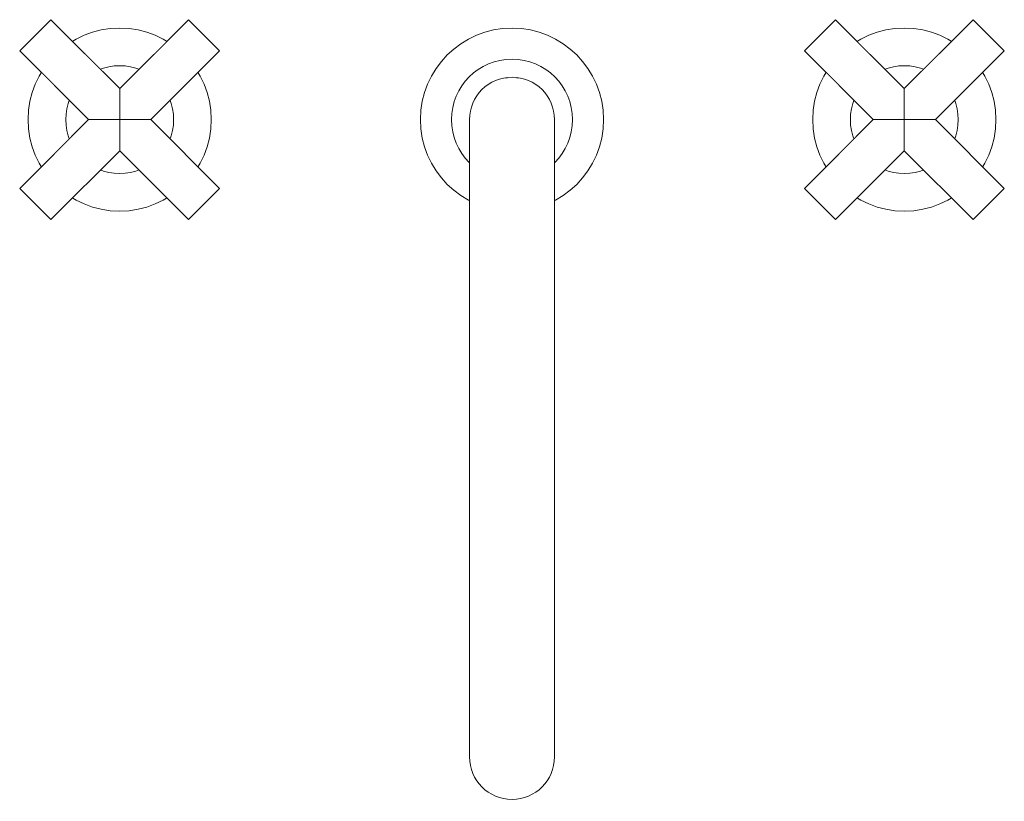
# Model space of a CAD drawing. Units: millimetres. Extents: x 833 to 2136, y 536 to 1401.
# Drawn here: x 841 to 1142, y 1161 to 1401 of the extents above; entities that cross this region are included whole.
import ezdxf

# ---------------------------------------------------------------- set-up
doc = ezdxf.new("R2010")
doc.units = ezdxf.units.MM
doc.header["$LTSCALE"] = 5
doc.layers.add('0.15', color=7, linetype='Continuous')

# ---------------------------------------------------------------- blocks, each defined once
blk = doc.blocks.new('グループ-5')
at = {"color": 255, "linetype": 'Continuous', "lineweight": 0}
blk.add_wipeout([(-578.23, 359.52), (-557.19, 380.55), (-547.65, 371.01), (-568.68, 349.97), (-547.65, 328.93), (-557.19, 319.39), (-578.23, 340.43), (-599.27, 319.39), (-608.81, 328.93), (-587.78, 349.97), (-608.81, 371.01), (-599.27, 380.55)], dxfattribs=at)
at = {"color": 0, "linetype": 'Continuous', "lineweight": 0}
for p, q in [((-578.23, 359.52), (-578.23, 340.43)), ((-568.68, 349.97), (-587.78, 349.97))]:
    blk.add_line(p, q, dxfattribs=at)
at = {"color": 0, "linetype": 'Continuous', "lineweight": 0, "flags": 128}
blk.add_lwpolyline([(-578.23, 359.52), (-557.19, 380.55), (-547.65, 371.01), (-568.68, 349.97), (-547.65, 328.93), (-557.19, 319.39), (-578.23, 340.43), (-599.27, 319.39), (-608.81, 328.93), (-587.78, 349.97), (-608.81, 371.01), (-599.27, 380.55)], close=True, dxfattribs=at)
blk = doc.blocks.new('グループ-6')
at = {"color": 255, "linetype": 'Continuous', "lineweight": 0}
blk.add_wipeout([(-564.23, 325.72), (-566.67, 324.47), (-569.23, 323.46), (-571.87, 322.7), (-574.58, 322.21), (-577.31, 321.99), (-580.06, 322.03), (-582.79, 322.35), (-585.48, 322.93), (-588.09, 323.77), (-590.61, 324.86), (-593.02, 326.19), (-595.28, 327.76), (-597.37, 329.53), (-599.28, 331.51), (-600.99, 333.66), (-602.48, 335.97), (-603.73, 338.42), (-604.74, 340.97), (-605.5, 343.61), (-605.99, 346.32), (-606.22, 349.05), (-606.17, 351.8), (-605.86, 354.53), (-605.28, 357.22), (-604.44, 359.83), (-603.34, 362.36), (-602.01, 364.76), (-600.44, 367.02), (-598.67, 369.11), (-596.69, 371.02), (-594.54, 372.73), (-592.23, 374.22), (-589.79, 375.48), (-587.23, 376.49), (-584.59, 377.24), (-581.89, 377.73), (-579.15, 377.96), (-576.4, 377.91), (-573.67, 377.6), (-570.98, 377.02), (-568.37, 376.18), (-565.85, 375.08), (-563.44, 373.75), (-561.19, 372.18), (-559.09, 370.41), (-557.18, 368.43), (-555.47, 366.28), (-553.98, 363.97), (-552.73, 361.53), (-551.72, 358.97), (-550.96, 356.33), (-550.47, 353.63), (-550.25, 350.89), (-550.29, 348.14), (-550.6, 345.41), (-551.18, 342.72), (-552.03, 340.11), (-553.12, 337.59), (-554.45, 335.19), (-556.02, 332.93), (-557.79, 330.83), (-559.77, 328.92), (-561.92, 327.21)], dxfattribs=at)
at = {"color": 0, "linetype": 'Continuous', "lineweight": 0}
for radius in [28, 16.5]:
    blk.add_circle((-578.23, 349.97), radius, dxfattribs=at)
at = {"color": 0}
blk.add_blockref('グループ-5', (0, 0), dxfattribs=at)
blk = doc.blocks.new('グループ-7')
at = {"color": 255, "linetype": 'Continuous', "lineweight": 0}
blk.add_wipeout([(-338.23, 359.52), (-317.19, 380.55), (-307.65, 371.01), (-328.68, 349.97), (-307.65, 328.93), (-317.19, 319.39), (-338.23, 340.43), (-359.27, 319.39), (-368.81, 328.93), (-347.78, 349.97), (-368.81, 371.01), (-359.27, 380.55)], dxfattribs=at)
at = {"color": 0, "linetype": 'Continuous', "lineweight": 0}
for p, q in [((-338.23, 359.52), (-338.23, 340.43)), ((-328.68, 349.97), (-347.78, 349.97))]:
    blk.add_line(p, q, dxfattribs=at)
at = {"color": 0, "linetype": 'Continuous', "lineweight": 0, "flags": 128}
blk.add_lwpolyline([(-338.23, 359.52), (-317.19, 380.55), (-307.65, 371.01), (-328.68, 349.97), (-307.65, 328.93), (-317.19, 319.39), (-338.23, 340.43), (-359.27, 319.39), (-368.81, 328.93), (-347.78, 349.97), (-368.81, 371.01), (-359.27, 380.55)], close=True, dxfattribs=at)
blk = doc.blocks.new('グループ-8')
at = {"color": 255, "linetype": 'Continuous', "lineweight": 0}
blk.add_wipeout([(-324.23, 325.72), (-326.67, 324.47), (-329.23, 323.46), (-331.87, 322.7), (-334.58, 322.21), (-337.31, 321.99), (-340.06, 322.03), (-342.79, 322.35), (-345.48, 322.93), (-348.09, 323.77), (-350.61, 324.86), (-353.02, 326.19), (-355.28, 327.76), (-357.37, 329.53), (-359.28, 331.51), (-360.99, 333.66), (-362.48, 335.97), (-363.73, 338.42), (-364.74, 340.97), (-365.5, 343.61), (-365.99, 346.32), (-366.22, 349.05), (-366.17, 351.8), (-365.86, 354.53), (-365.28, 357.22), (-364.44, 359.83), (-363.34, 362.36), (-362.01, 364.76), (-360.44, 367.02), (-358.67, 369.11), (-356.69, 371.02), (-354.54, 372.73), (-352.23, 374.22), (-349.79, 375.48), (-347.23, 376.49), (-344.59, 377.24), (-341.89, 377.73), (-339.15, 377.96), (-336.4, 377.91), (-333.67, 377.6), (-330.98, 377.02), (-328.37, 376.18), (-325.85, 375.08), (-323.44, 373.75), (-321.19, 372.18), (-319.09, 370.41), (-317.18, 368.43), (-315.47, 366.28), (-313.98, 363.97), (-312.73, 361.53), (-311.72, 358.97), (-310.96, 356.33), (-310.47, 353.63), (-310.25, 350.89), (-310.29, 348.14), (-310.6, 345.41), (-311.18, 342.72), (-312.03, 340.11), (-313.12, 337.59), (-314.45, 335.19), (-316.02, 332.93), (-317.79, 330.83), (-319.77, 328.92), (-321.92, 327.21)], dxfattribs=at)
at = {"color": 0, "linetype": 'Continuous', "lineweight": 0}
for radius in [28, 16.5]:
    blk.add_circle((-338.23, 349.97), radius, dxfattribs=at)
at = {"color": 0}
blk.add_blockref('グループ-7', (0, 0), dxfattribs=at)
blk = doc.blocks.new('グループ-9')
at = {"color": 255, "linetype": 'Continuous', "lineweight": 0}
blk.add_wipeout([(-433.98, 335.97), (-435.47, 333.66), (-437.18, 331.51), (-439.09, 329.53), (-441.19, 327.76), (-443.44, 326.19), (-445.85, 324.86), (-448.37, 323.77), (-450.98, 322.93), (-453.67, 322.35), (-456.4, 322.03), (-459.15, 321.99), (-461.89, 322.21), (-464.59, 322.7), (-467.23, 323.46), (-469.79, 324.47), (-472.23, 325.72), (-474.54, 327.21), (-476.69, 328.92), (-478.67, 330.83), (-480.44, 332.93), (-482.01, 335.19), (-483.34, 337.59), (-484.44, 340.11), (-485.28, 342.72), (-485.86, 345.41), (-486.17, 348.14), (-486.22, 350.89), (-485.99, 353.63), (-485.5, 356.33), (-484.74, 358.97), (-483.73, 361.53), (-482.48, 363.97), (-480.99, 366.28), (-479.28, 368.43), (-477.37, 370.41), (-475.28, 372.18), (-473.02, 373.75), (-470.61, 375.08), (-468.09, 376.18), (-465.48, 377.02), (-462.79, 377.6), (-460.06, 377.91), (-457.31, 377.96), (-454.58, 377.73), (-451.87, 377.24), (-449.23, 376.49), (-446.67, 375.48), (-444.23, 374.22), (-441.92, 372.73), (-439.77, 371.02), (-437.79, 369.11), (-436.02, 367.02), (-434.45, 364.76), (-433.12, 362.36), (-432.03, 359.83), (-431.18, 357.22), (-430.6, 354.53), (-430.29, 351.8), (-430.25, 349.05), (-430.47, 346.32), (-430.96, 343.61), (-431.72, 340.97), (-432.73, 338.42)], dxfattribs=at)
at = {"color": 0, "linetype": 'Continuous', "lineweight": 0}
for radius in [28, 18.5]:
    blk.add_circle((-458.23, 349.97), radius, dxfattribs=at)
blk = doc.blocks.new('グループ-10')
at = {"color": 0}
blk.add_blockref('グループ-9', (0, 0), dxfattribs=at)
at = {"color": 255, "linetype": 'Continuous', "lineweight": 0}
blk.add_wipeout([(-445.23, 349.97), (-445.48, 352.51), (-446.22, 354.95), (-447.42, 357.19), (-449.04, 359.16), (-451.01, 360.78), (-453.26, 361.98), (-455.69, 362.72), (-460.77, 362.72), (-463.21, 361.98), (-465.45, 360.78), (-467.42, 359.16), (-469.04, 357.19), (-470.24, 354.95), (-470.98, 352.51), (-471.23, 349.97), (-471.23, 154.97), (-470.98, 152.43), (-470.24, 150), (-469.04, 147.75), (-467.42, 145.78), (-465.45, 144.16), (-463.21, 142.96), (-460.77, 142.22), (-455.69, 142.22), (-453.26, 142.96), (-451.01, 144.16), (-449.04, 145.78), (-447.42, 147.75), (-446.22, 150), (-445.48, 152.43), (-445.23, 154.97)], dxfattribs=at)
at = {"color": 0, "linetype": 'Continuous', "lineweight": 0, "flags": 128}
blk.add_lwpolyline([(-445.23, 349.97, 1), (-471.23, 349.97), (-471.23, 154.97, 1), (-445.23, 154.97)], format="xyb", close=True, dxfattribs=at)
blk = doc.blocks.new('グループ-11')
at = {"color": 0}
for name in ['グループ-6', 'グループ-8', 'グループ-10']:
    blk.add_blockref(name, (0, 0), dxfattribs=at)

msp = doc.modelspace()

# ---------------------------------------------------------------- block references
at = {"layer": '0.15', "color": 0}
msp.add_blockref('グループ-11', (1450, 1020), dxfattribs=at)

doc.saveas('drawing.dxf')
